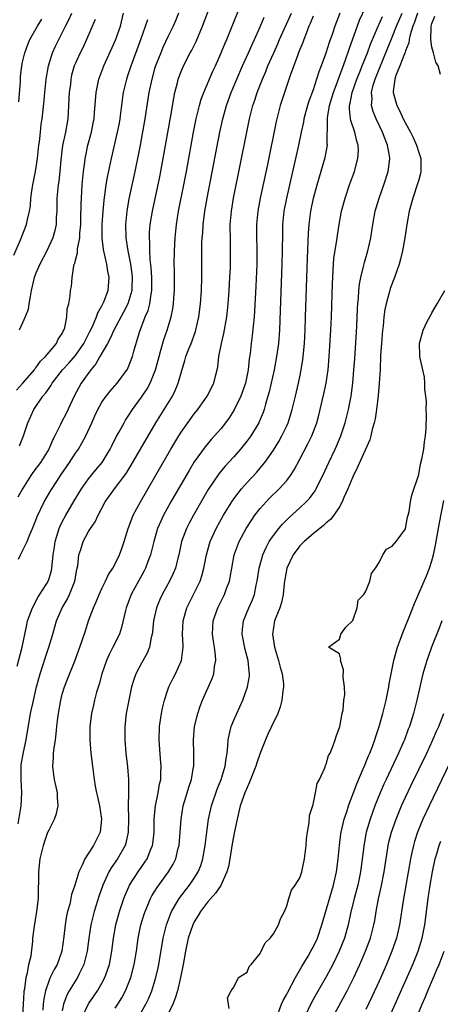
# Model space of a CAD drawing. Units: inches. Extents: x 2607000 to 2610000, y 1485000 to 1488000.
# Drawn here: x 2607429 to 2607492, y 1487161 to 1487310 of the extents above; entities that cross this region are included whole.
import ezdxf

# ---------------------------------------------------------------- set-up
doc = ezdxf.new("R2010")
doc.units = ezdxf.units.IN
doc.header["$MEASUREMENT"] = 0
doc.layers.add('LD26071485_2ft', color=192, linetype='Continuous')

msp = doc.modelspace()

# ---------------------------------------------------------------- linework, layer by layer
at = {"layer": 'LD26071485_2ft'}
for points, elevation in [([(2607428.36, 1487228.36), (2607428.66, 1487229), (2607429.67, 1487231), (2607430.1, 1487232.1), (2607430.49, 1487233), (2607431, 1487234.26), (2607431.2, 1487234.8), (2607432.27, 1487237), (2607433.27, 1487238.73), (2607434.21, 1487240.21), (2607434.72, 1487241), (2607436.1, 1487243), (2607437, 1487244.37), (2607437.45, 1487245), (2607438, 1487246), (2607438.58, 1487247), (2607439.48, 1487249), (2607439.93, 1487250.06), (2607440.39, 1487251), (2607441, 1487252.09), (2607441.65, 1487253), (2607442.24, 1487253.75), (2607443.34, 1487255), (2607444.89, 1487257.11), (2607445, 1487257.35), (2607445.63, 1487259), (2607445.85, 1487259.85), (2607446.69, 1487262.69), (2607447.57, 1487265), (2607448, 1487266), (2607448.26, 1487267), (2607448.47, 1487268.47), (2607448.58, 1487269), (2607448.57, 1487271), (2607448.47, 1487272.47), (2607448.32, 1487273.68), (2607448.25, 1487275), (2607448.26, 1487276.26), (2607448.2, 1487277), (2607448.23, 1487277.77), (2607448.33, 1487279), (2607448.65, 1487281), (2607449.77, 1487286.23), (2607450.31, 1487289), (2607451.46, 1487295.46), (2607451.89, 1487298.11), (2607452.08, 1487299), (2607452.45, 1487300.45), (2607452.58, 1487301), (2607453, 1487302.17), (2607453.35, 1487303), (2607454.39, 1487305), (2607454.61, 1487305.39), (2607455.28, 1487306.72), (2607456.24, 1487309), (2607458.53, 1487315)], 8454), ([(2607428.16, 1487212.16), (2607428.94, 1487215), (2607429.61, 1487218.39), (2607429.74, 1487219), (2607430.48, 1487221), (2607431.37, 1487222.63), (2607432.65, 1487224.65), (2607432.85, 1487225), (2607433, 1487225.41), (2607433.35, 1487226.65), (2607433.43, 1487227), (2607433.45, 1487227.45), (2607433.62, 1487229), (2607433.81, 1487230.19), (2607433.92, 1487231), (2607434.34, 1487232.34), (2607434.53, 1487233), (2607434.66, 1487233.34), (2607435, 1487234.01), (2607435.52, 1487235), (2607436.82, 1487237.18), (2607437.93, 1487239), (2607439, 1487240.52), (2607440.11, 1487241.89), (2607441.06, 1487243), (2607442.27, 1487245), (2607442.5, 1487245.5), (2607443.16, 1487246.84), (2607443.6, 1487247.6), (2607444.36, 1487249), (2607444.6, 1487249.4), (2607445, 1487249.97), (2607445.64, 1487251), (2607447, 1487252.88), (2607447.85, 1487254.15), (2607448.3, 1487255), (2607449.11, 1487257), (2607449.53, 1487258.47), (2607449.66, 1487259), (2607449.96, 1487259.96), (2607450.4, 1487261.6), (2607450.9, 1487263), (2607451.49, 1487265), (2607451.75, 1487266.25), (2607451.85, 1487267), (2607451.9, 1487267.9), (2607452, 1487269), (2607452.01, 1487272.01), (2607451.98, 1487273), (2607452, 1487275), (2607452.09, 1487277), (2607452.3, 1487279), (2607452.63, 1487281), (2607453.43, 1487285), (2607453.81, 1487287), (2607454.9, 1487293), (2607455.28, 1487295), (2607455.77, 1487297), (2607456.05, 1487297.95), (2607456.45, 1487299), (2607457.81, 1487302.19), (2607458.2, 1487303), (2607459.09, 1487305), (2607459.64, 1487306.36), (2607459.92, 1487307), (2607460.75, 1487309), (2607461.9, 1487311.9)], 8452), ([(2607438, 1487159), (2607438.97, 1487161.03), (2607439.8, 1487162.2), (2607440.35, 1487163), (2607441, 1487164.15), (2607441.44, 1487165), (2607441.86, 1487166.14), (2607442.14, 1487167), (2607442.53, 1487169), (2607442.78, 1487171), (2607443.12, 1487173), (2607443.66, 1487175), (2607444.34, 1487177), (2607444.52, 1487177.48), (2607445.14, 1487178.86), (2607445.21, 1487179), (2607446.5, 1487181), (2607447.53, 1487182.47), (2607447.88, 1487183), (2607448.43, 1487184.43), (2607448.68, 1487185), (2607448.73, 1487185.27), (2607448.93, 1487187), (2607448.95, 1487189.05), (2607449.11, 1487191), (2607449.53, 1487193), (2607449.73, 1487194.27), (2607449.91, 1487195), (2607449.96, 1487195.96), (2607449.97, 1487197), (2607449.86, 1487198.13), (2607449.67, 1487201), (2607449.75, 1487203), (2607450.05, 1487205), (2607450.21, 1487205.79), (2607450.5, 1487207), (2607451, 1487208.56), (2607451.16, 1487209), (2607451.75, 1487210.25), (2607452.14, 1487211), (2607453.06, 1487213), (2607453.33, 1487215), (2607453.3, 1487215.3), (2607453.24, 1487217), (2607453.32, 1487219), (2607453.89, 1487221), (2607455.87, 1487225), (2607456.17, 1487225.83), (2607456.47, 1487227), (2607456.84, 1487229), (2607457.3, 1487230.69), (2607457.4, 1487231), (2607458.33, 1487233), (2607459.45, 1487235), (2607460.67, 1487237), (2607461, 1487237.49), (2607462.15, 1487239), (2607463, 1487239.97), (2607464.47, 1487241.53), (2607465.39, 1487242.61), (2607465.7, 1487243), (2607467, 1487244.84), (2607467.83, 1487246.17), (2607468.29, 1487247), (2607469, 1487248.51), (2607469.22, 1487249), (2607469.84, 1487251), (2607470.33, 1487253), (2607470.8, 1487255), (2607471, 1487255.96), (2607471.21, 1487257), (2607471.45, 1487258.55), (2607471.5, 1487259), (2607471.68, 1487261), (2607471.79, 1487263), (2607471.87, 1487265), (2607472.14, 1487273.86), (2607472.3, 1487277.7), (2607472.4, 1487279), (2607472.65, 1487281), (2607473.06, 1487283), (2607473.61, 1487285), (2607474.84, 1487289.16), (2607475.18, 1487291), (2607475.16, 1487291.16), (2607475.19, 1487294.81), (2607475.17, 1487295), (2607475.17, 1487295.17), (2607475.48, 1487297), (2607475.85, 1487298.15), (2607476.09, 1487299), (2607476.77, 1487300.77), (2607477.92, 1487303.92), (2607478.45, 1487305.55), (2607480.05, 1487309.95), (2607481, 1487311.94)], 8442), ([(2607427.65, 1487274.35), (2607428.68, 1487276.68), (2607429.59, 1487279), (2607429.75, 1487279.75), (2607430.06, 1487281), (2607430.19, 1487281.81), (2607430.26, 1487283), (2607430.42, 1487284.42), (2607430.53, 1487285), (2607430.94, 1487287), (2607431.27, 1487289), (2607431.45, 1487291), (2607431.53, 1487291.53), (2607431.68, 1487293), (2607431.81, 1487294.19), (2607431.96, 1487295), (2607432.24, 1487297.76), (2607432.34, 1487299), (2607432.49, 1487300.49), (2607432.55, 1487301), (2607432.9, 1487303), (2607433.54, 1487305), (2607433.99, 1487306.01), (2607434.47, 1487307), (2607435, 1487308.02), (2607435.49, 1487309), (2607436.02, 1487309.98), (2607436.47, 1487311)], 8464), ([(2607428.08, 1487253.92), (2607429, 1487254.94), (2607430.77, 1487257), (2607430.86, 1487257.14), (2607431, 1487257.28), (2607431.7, 1487258.3), (2607432.45, 1487259), (2607434.11, 1487261), (2607434.38, 1487261.62), (2607435, 1487262.51), (2607435.15, 1487262.85), (2607435.25, 1487263), (2607435.38, 1487263.38), (2607435.71, 1487265), (2607435.75, 1487266.25), (2607435.98, 1487267), (2607436.18, 1487268.18), (2607436.24, 1487269), (2607436.38, 1487269.62), (2607436.48, 1487271), (2607436.75, 1487272.75), (2607436.83, 1487273), (2607436.89, 1487273.11), (2607437, 1487273.6), (2607437.3, 1487274.7), (2607437.29, 1487275), (2607437.3, 1487275.3), (2607437.64, 1487277), (2607437.68, 1487277.68), (2607437.81, 1487279), (2607437.84, 1487279.84), (2607437.86, 1487282.14), (2607437.9, 1487283), (2607438.03, 1487285), (2607438.23, 1487287), (2607438.43, 1487288.43), (2607438.49, 1487289), (2607438.56, 1487289.44), (2607438.89, 1487291), (2607439.41, 1487293), (2607439.66, 1487294.34), (2607439.82, 1487295), (2607439.91, 1487295.91), (2607440.12, 1487299), (2607440.54, 1487301), (2607441.31, 1487303), (2607443.08, 1487306.92), (2607443.81, 1487309), (2607444.29, 1487311)], 8460), ([(2607452.63, 1487311), (2607452.17, 1487309.83), (2607451.79, 1487309), (2607451, 1487307.43), (2607450.23, 1487305.77), (2607449.91, 1487305), (2607449.14, 1487303), (2607449, 1487302.55), (2607448.55, 1487301), (2607448.13, 1487299), (2607447.51, 1487295), (2607446.81, 1487291), (2607446.52, 1487289.48), (2607446.01, 1487287), (2607445.1, 1487282.9), (2607444.76, 1487281), (2607444.57, 1487279), (2607444.62, 1487277), (2607444.93, 1487275), (2607445.32, 1487273), (2607445.53, 1487271.53), (2607445.59, 1487271), (2607445.52, 1487269.52), (2607445.52, 1487269), (2607444.92, 1487267), (2607444.28, 1487265.72), (2607442.83, 1487263), (2607442.27, 1487261.73), (2607441.86, 1487261), (2607440.7, 1487259), (2607440.09, 1487257.91), (2607439.31, 1487257), (2607437.88, 1487255), (2607436.79, 1487253), (2607435.59, 1487250.41), (2607434.86, 1487249), (2607434.75, 1487248.75), (2607433.88, 1487247), (2607433.56, 1487246.44), (2607432.96, 1487245), (2607431.69, 1487243), (2607430.55, 1487241.45), (2607430.26, 1487241), (2607428.98, 1487239), (2607428.25, 1487237.75)], 8456), ([(2607428.3, 1487188.3), (2607428.8, 1487191), (2607428.9, 1487193), (2607428.76, 1487195), (2607428.75, 1487197), (2607428.78, 1487197.22), (2607429.12, 1487199.12), (2607429.54, 1487201), (2607429.75, 1487202.25), (2607430.02, 1487204.02), (2607430.2, 1487205), (2607430.52, 1487206.52), (2607431.1, 1487209), (2607431.66, 1487211), (2607432.48, 1487213.52), (2607432.98, 1487215), (2607433.59, 1487217), (2607433.88, 1487218.12), (2607434.14, 1487219), (2607434.97, 1487221), (2607435.75, 1487222.25), (2607436.1, 1487223), (2607436.93, 1487225), (2607437.23, 1487226.77), (2607437.35, 1487227.35), (2607437.52, 1487229), (2607437.79, 1487229.79), (2607438.15, 1487231), (2607439, 1487232.55), (2607439.29, 1487233), (2607439.99, 1487234.01), (2607440.46, 1487235), (2607441.51, 1487237), (2607442.91, 1487239), (2607444.67, 1487241.33), (2607445.44, 1487242.56), (2607449.17, 1487249), (2607451.69, 1487253), (2607452.12, 1487253.88), (2607452.58, 1487255), (2607453, 1487256.57), (2607453.59, 1487258.41), (2607453.74, 1487259), (2607454.17, 1487260.17), (2607454.51, 1487261), (2607455.18, 1487262.82), (2607455.69, 1487265), (2607455.94, 1487267), (2607456.08, 1487269), (2607456.14, 1487271), (2607456.15, 1487275), (2607456.17, 1487276.17), (2607456.21, 1487277), (2607456.28, 1487277.72), (2607456.35, 1487279), (2607456.55, 1487280.55), (2607456.61, 1487281), (2607456.96, 1487283), (2607458.88, 1487293), (2607459.31, 1487295), (2607459.86, 1487297), (2607460.59, 1487299), (2607461.43, 1487301), (2607462.31, 1487303), (2607463.22, 1487305), (2607463.76, 1487306.24), (2607464.12, 1487307), (2607465, 1487308.93), (2607465.6, 1487310.4)], 8450), ([(2607428.41, 1487297.59), (2607428.65, 1487300.65), (2607428.66, 1487301.34), (2607428.88, 1487303), (2607429, 1487303.58), (2607429.33, 1487305), (2607429.76, 1487306.24), (2607430.11, 1487307), (2607431.25, 1487309), (2607431.93, 1487310.07)], 8466), ([(2607439.99, 1487310.01), (2607438.69, 1487307), (2607438.15, 1487305.85), (2607437.72, 1487305), (2607437, 1487303.42), (2607436.83, 1487303), (2607436.42, 1487301.58), (2607436.31, 1487301), (2607436.23, 1487300.23), (2607436.06, 1487299), (2607435.84, 1487295), (2607435.5, 1487293), (2607435.06, 1487290.94), (2607434.8, 1487288.8), (2607434.63, 1487287), (2607434.46, 1487285.54), (2607434.37, 1487285), (2607434.2, 1487283), (2607434.19, 1487281), (2607434.1, 1487280.1), (2607434.07, 1487279), (2607433.9, 1487278.1), (2607433.56, 1487277), (2607432.64, 1487275), (2607431.61, 1487273), (2607431, 1487271.64), (2607430.76, 1487271), (2607430.3, 1487269), (2607430.12, 1487268.12), (2607429.96, 1487267), (2607429.86, 1487266.14), (2607429.4, 1487265), (2607429, 1487264.1), (2607428.45, 1487263)], 8462), ([(2607428.52, 1487245.48), (2607429.11, 1487247), (2607429.76, 1487249), (2607430.67, 1487251), (2607432.08, 1487253), (2607432.51, 1487253.5), (2607433, 1487254.25), (2607433.32, 1487254.68), (2607433.49, 1487255), (2607435.05, 1487257), (2607435.99, 1487258.01), (2607437, 1487259.18), (2607438.28, 1487261), (2607439.2, 1487262.8), (2607439.57, 1487263.57), (2607440.17, 1487265), (2607440.39, 1487265.61), (2607441, 1487266.68), (2607441.16, 1487267), (2607441.28, 1487267.28), (2607441.94, 1487269), (2607442.11, 1487271), (2607441.92, 1487271.92), (2607441.75, 1487273), (2607441.23, 1487275.23), (2607441.04, 1487277), (2607441.06, 1487279), (2607441.19, 1487281), (2607441.33, 1487282.67), (2607441.46, 1487283.46), (2607441.66, 1487285), (2607441.85, 1487286.15), (2607442.48, 1487289), (2607443.38, 1487293), (2607443.65, 1487294.35), (2607443.77, 1487295), (2607443.9, 1487295.9), (2607444.05, 1487297), (2607444.13, 1487297.87), (2607444.3, 1487299), (2607444.76, 1487301), (2607445, 1487301.69), (2607445.43, 1487303), (2607446.91, 1487307), (2607447.62, 1487309), (2607447.95, 1487310.05)], 8458), ([(2607428.89, 1487156.89), (2607429.11, 1487161), (2607429.22, 1487162.78), (2607429.24, 1487163), (2607429.31, 1487163.31), (2607429.51, 1487165), (2607429.73, 1487165.73), (2607429.96, 1487167), (2607430.3, 1487168.3), (2607430.54, 1487170.54), (2607430.56, 1487171), (2607430.77, 1487172.77), (2607431.16, 1487175), (2607431.38, 1487177), (2607431.39, 1487178.61), (2607431.43, 1487179.43), (2607431.43, 1487181), (2607431.65, 1487183), (2607432.14, 1487185), (2607432.35, 1487185.65), (2607432.84, 1487187), (2607433, 1487187.4), (2607433.84, 1487189), (2607434.14, 1487189.86), (2607434.4, 1487191), (2607434.29, 1487192.29), (2607434.29, 1487193), (2607434.1, 1487193.9), (2607433.83, 1487195), (2607433.71, 1487195.71), (2607433.55, 1487197), (2607433.68, 1487198.32), (2607433.69, 1487199), (2607433.76, 1487199.76), (2607433.97, 1487201), (2607434.09, 1487201.91), (2607434.19, 1487203), (2607434.34, 1487204.34), (2607434.42, 1487205), (2607434.76, 1487207), (2607435, 1487207.92), (2607435.33, 1487209), (2607435.81, 1487210.19), (2607436.96, 1487213.04), (2607438.03, 1487216.03), (2607438.52, 1487217.48), (2607439, 1487219), (2607439.73, 1487221), (2607440.13, 1487221.87), (2607440.58, 1487223), (2607441, 1487223.91), (2607441.55, 1487225), (2607441.99, 1487226.01), (2607442.65, 1487227), (2607443, 1487227.63), (2607443.67, 1487229), (2607444.04, 1487229.96), (2607444.4, 1487231), (2607445.01, 1487233), (2607445.53, 1487234.47), (2607445.76, 1487235), (2607446.83, 1487237), (2607449, 1487240.72), (2607451.47, 1487245), (2607452.65, 1487247), (2607453, 1487247.55), (2607454.02, 1487249), (2607455, 1487250.33), (2607455.53, 1487251), (2607456.95, 1487253), (2607457.96, 1487255), (2607458.26, 1487256.26), (2607458.46, 1487257), (2607458.55, 1487257.45), (2607458.74, 1487259), (2607459.14, 1487261), (2607459.5, 1487262.5), (2607459.92, 1487265), (2607460.03, 1487265.97), (2607460.12, 1487267), (2607460.27, 1487269), (2607460.4, 1487271), (2607460.47, 1487272.47), (2607460.49, 1487273), (2607460.51, 1487275), (2607460.47, 1487276.47), (2607460.46, 1487279), (2607460.62, 1487281), (2607460.95, 1487283), (2607462.98, 1487293), (2607463.39, 1487295), (2607463.89, 1487297), (2607464.18, 1487297.82), (2607464.55, 1487299), (2607465.33, 1487301), (2607465.84, 1487302.16), (2607466.17, 1487303), (2607467.03, 1487305), (2607467.64, 1487306.36), (2607467.91, 1487307), (2607469.71, 1487311)], 8448), ([(2607473, 1487310.51), (2607472.58, 1487309.42), (2607472.38, 1487309), (2607471.93, 1487307.93), (2607471.58, 1487307), (2607471.44, 1487306.56), (2607471, 1487305.51), (2607470.86, 1487305.14), (2607470.67, 1487304.67), (2607469.53, 1487301.53), (2607468.66, 1487299), (2607468.03, 1487297), (2607467.41, 1487294.59), (2607466.08, 1487288.08), (2607464.96, 1487283), (2607464.61, 1487281), (2607464.45, 1487279), (2607464.45, 1487277.55), (2607464.5, 1487275), (2607464.47, 1487273), (2607464.32, 1487269.68), (2607464.12, 1487265.88), (2607464.05, 1487265), (2607463.78, 1487262.22), (2607463.62, 1487261), (2607463.45, 1487259.45), (2607463.33, 1487258.67), (2607463.16, 1487257), (2607462.77, 1487255), (2607462.08, 1487253), (2607461.06, 1487250.94), (2607460.27, 1487249.73), (2607459.72, 1487249), (2607459, 1487248.08), (2607458.08, 1487247), (2607457.56, 1487246.44), (2607456.64, 1487245.36), (2607455, 1487243.06), (2607454.22, 1487241.78), (2607452.02, 1487237.98), (2607451.45, 1487237), (2607450.35, 1487235), (2607449.91, 1487234.09), (2607449.45, 1487233), (2607448.87, 1487231), (2607448.38, 1487229), (2607447.99, 1487227.99), (2607447.63, 1487227), (2607447.42, 1487226.58), (2607446.54, 1487225), (2607445.46, 1487223), (2607444.77, 1487221.23), (2607444.68, 1487221), (2607444.57, 1487220.57), (2607443.98, 1487218.02), (2607443.66, 1487217), (2607442.68, 1487215), (2607442.09, 1487213.91), (2607441.68, 1487213), (2607440.98, 1487211), (2607440.57, 1487209.43), (2607440.19, 1487208.19), (2607439.89, 1487207), (2607439.74, 1487206.26), (2607439.43, 1487205), (2607439.19, 1487203), (2607439.18, 1487201), (2607439.34, 1487199), (2607439.57, 1487197), (2607439.85, 1487195), (2607440.01, 1487193.99), (2607440.21, 1487193), (2607440.36, 1487192.36), (2607440.62, 1487191), (2607440.93, 1487189), (2607440.74, 1487187), (2607439.74, 1487185), (2607439, 1487183.85), (2607438.41, 1487183), (2607438.01, 1487182.01), (2607437.49, 1487181), (2607436.9, 1487179), (2607436.41, 1487177.59), (2607436.31, 1487177), (2607436.13, 1487176.13), (2607435.8, 1487175), (2607435.64, 1487174.36), (2607435.42, 1487173), (2607435.24, 1487171.24), (2607434.92, 1487169), (2607434.21, 1487167), (2607433.77, 1487166.23), (2607433.16, 1487165), (2607433, 1487164.63), (2607432.44, 1487163), (2607432.21, 1487161.79), (2607432.13, 1487161), (2607432.07, 1487160.07)], 8446), ([(2607477.04, 1487311), (2607476.29, 1487309), (2607475.92, 1487307.92), (2607475.43, 1487306.57), (2607474.92, 1487304.92), (2607474.23, 1487303), (2607473.88, 1487302.12), (2607473.54, 1487301), (2607473, 1487299.37), (2607472.35, 1487297.65), (2607472.16, 1487297), (2607471.61, 1487295), (2607471.53, 1487294.47), (2607471.19, 1487293), (2607470.79, 1487291), (2607470.35, 1487289), (2607468.96, 1487283), (2607468.59, 1487281), (2607468.39, 1487279), (2607468.36, 1487277.64), (2607468.33, 1487275), (2607468.28, 1487273), (2607468.03, 1487265.97), (2607467.89, 1487263), (2607467.74, 1487261), (2607467.48, 1487259), (2607467.09, 1487257), (2607466.34, 1487253.66), (2607466.17, 1487253), (2607465.81, 1487251.81), (2607465.6, 1487251), (2607465.44, 1487250.56), (2607464.85, 1487249.15), (2607464.77, 1487249), (2607463.55, 1487247), (2607463.33, 1487246.67), (2607463, 1487246.24), (2607462.02, 1487245), (2607461, 1487243.85), (2607459.62, 1487242.38), (2607458.72, 1487241.28), (2607457.13, 1487238.87), (2607454.88, 1487235), (2607454.23, 1487233.77), (2607453.84, 1487233), (2607453.09, 1487231), (2607452.65, 1487229), (2607452.52, 1487228.52), (2607452.15, 1487227), (2607451.82, 1487226.18), (2607451.26, 1487225), (2607450.14, 1487223), (2607449.78, 1487222.22), (2607449.26, 1487221), (2607448.81, 1487219), (2607448.67, 1487217.33), (2607448.63, 1487217), (2607448.49, 1487216.49), (2607448.22, 1487215), (2607447.87, 1487214.13), (2607447, 1487212.6), (2607446.15, 1487211), (2607445.85, 1487210.15), (2607445.51, 1487209), (2607445.07, 1487207), (2607444.7, 1487205), (2607444.46, 1487203), (2607444.46, 1487201), (2607444.65, 1487199), (2607444.91, 1487196.91), (2607445.05, 1487195), (2607445.03, 1487193), (2607444.98, 1487191), (2607445.03, 1487189.03), (2607445, 1487187), (2607444.63, 1487185.37), (2607444.51, 1487185), (2607443.35, 1487183), (2607442.4, 1487181.6), (2607442.06, 1487181), (2607441.15, 1487179), (2607440.58, 1487177.42), (2607439.81, 1487175), (2607439.31, 1487173), (2607439.02, 1487171), (2607438.77, 1487169), (2607438.27, 1487167), (2607437.57, 1487165.57), (2607437.31, 1487165), (2607436.06, 1487163), (2607435.68, 1487162.33), (2607435.2, 1487161), (2607435, 1487159.97)], 8444), ([(2607443, 1487160.39), (2607443.43, 1487161), (2607444.03, 1487161.97), (2607444.56, 1487163), (2607445, 1487164.04), (2607445.38, 1487165), (2607445.9, 1487167), (2607446.24, 1487169), (2607446.52, 1487171), (2607446.93, 1487173), (2607447.41, 1487174.59), (2607447.54, 1487175), (2607447.96, 1487175.96), (2607448.38, 1487177), (2607448.59, 1487177.41), (2607449.36, 1487178.64), (2607451.12, 1487181), (2607451.82, 1487182.18), (2607452.2, 1487183), (2607452.58, 1487184.58), (2607452.7, 1487185), (2607452.88, 1487187), (2607453.01, 1487189), (2607453.33, 1487191), (2607453.94, 1487193), (2607454.17, 1487193.83), (2607454.57, 1487195), (2607454.9, 1487196.9), (2607454.91, 1487197), (2607454.92, 1487198.92), (2607454.88, 1487201), (2607455.06, 1487203), (2607455.52, 1487205), (2607455.9, 1487206.1), (2607456.26, 1487207), (2607457.73, 1487210.27), (2607457.97, 1487211), (2607458.09, 1487212.09), (2607458.28, 1487213), (2607458.23, 1487213.77), (2607458.06, 1487215), (2607457.91, 1487215.91), (2607457.76, 1487217), (2607457.87, 1487219), (2607458.56, 1487221), (2607459.57, 1487223), (2607459.88, 1487223.88), (2607460.32, 1487225), (2607460.44, 1487225.56), (2607460.67, 1487227), (2607461.05, 1487229), (2607461.8, 1487231), (2607462.88, 1487233), (2607463.7, 1487234.3), (2607464.2, 1487235), (2607465, 1487236.03), (2607465.87, 1487237), (2607466.42, 1487237.58), (2607467.86, 1487239), (2607469, 1487240.27), (2607469.56, 1487241), (2607470.14, 1487241.86), (2607471, 1487243.46), (2607472.22, 1487245.78), (2607472.82, 1487247), (2607473.55, 1487249), (2607473.87, 1487250.13), (2607474.09, 1487251), (2607474.65, 1487253.35), (2607474.99, 1487255), (2607475.27, 1487257), (2607475.44, 1487259), (2607475.68, 1487263), (2607475.77, 1487265), (2607475.92, 1487270.08), (2607475.97, 1487271), (2607476.06, 1487272.06), (2607476.11, 1487273), (2607476.17, 1487273.83), (2607476.61, 1487276.61), (2607476.69, 1487277.31), (2607476.95, 1487279), (2607477.32, 1487281), (2607477.86, 1487283), (2607478.54, 1487285), (2607479.26, 1487287), (2607479.8, 1487289), (2607479.86, 1487290.14), (2607479.85, 1487291), (2607479.63, 1487291.63), (2607479.32, 1487293), (2607478.72, 1487294.72), (2607478.68, 1487295), (2607478.51, 1487296.51), (2607478.53, 1487297), (2607478.64, 1487297.36), (2607478.94, 1487299), (2607479.65, 1487301), (2607480.02, 1487301.98), (2607480.45, 1487303), (2607481.23, 1487305), (2607481.69, 1487306.31), (2607482.89, 1487309.11), (2607483, 1487309.3), (2607483.54, 1487310.46)], 8440), ([(2607447, 1487159.84), (2607447.67, 1487161), (2607448.1, 1487161.9), (2607448.56, 1487163), (2607449.18, 1487165), (2607449.51, 1487166.49), (2607449.61, 1487167), (2607450.28, 1487171), (2607450.78, 1487173), (2607451.38, 1487174.62), (2607451.56, 1487175), (2607452.38, 1487176.38), (2607452.73, 1487177), (2607453.71, 1487178.29), (2607454.28, 1487179), (2607455, 1487180.04), (2607455.6, 1487181), (2607456, 1487182), (2607456.3, 1487183), (2607456.64, 1487185), (2607456.88, 1487187), (2607457.17, 1487189), (2607457.62, 1487191), (2607458.48, 1487193.52), (2607459.08, 1487195), (2607459.68, 1487197), (2607459.82, 1487198.18), (2607459.97, 1487199), (2607460.11, 1487200.11), (2607460.16, 1487201), (2607460.28, 1487201.72), (2607460.61, 1487203), (2607461, 1487203.99), (2607461.43, 1487205), (2607462.35, 1487207), (2607463.08, 1487209), (2607463.36, 1487210.64), (2607463.38, 1487211), (2607463.32, 1487211.32), (2607463.15, 1487213), (2607462.69, 1487214.69), (2607462.26, 1487217), (2607462.31, 1487217.69), (2607462.45, 1487219), (2607463.26, 1487221), (2607463.81, 1487222.19), (2607464.13, 1487223), (2607464.4, 1487224.4), (2607464.55, 1487225), (2607464.82, 1487227), (2607465.37, 1487229), (2607465.88, 1487230.12), (2607466.37, 1487231), (2607467, 1487231.94), (2607467.81, 1487233), (2607468.36, 1487233.64), (2607469.36, 1487234.64), (2607471, 1487236.1), (2607471.97, 1487237), (2607472.48, 1487237.52), (2607473.32, 1487238.68), (2607473.49, 1487239), (2607473.93, 1487239.93), (2607474.46, 1487241), (2607475.39, 1487243), (2607476.37, 1487245), (2607476.56, 1487245.44), (2607477.21, 1487247), (2607477.85, 1487249), (2607478.35, 1487251), (2607478.75, 1487253), (2607479.02, 1487255), (2607479.2, 1487257), (2607479.31, 1487258.69), (2607479.61, 1487263.61), (2607479.72, 1487266.28), (2607479.77, 1487267), (2607479.86, 1487267.86), (2607479.92, 1487269), (2607480.03, 1487269.98), (2607480.22, 1487271), (2607480.64, 1487272.64), (2607480.77, 1487273.23), (2607481.29, 1487275), (2607481.74, 1487277), (2607482.07, 1487279), (2607482.43, 1487281), (2607482.99, 1487283), (2607483.7, 1487285), (2607484.37, 1487287), (2607484.56, 1487288.56), (2607484.64, 1487289), (2607484.6, 1487289.4), (2607484.3, 1487291), (2607483.91, 1487291.91), (2607483.51, 1487293), (2607482.54, 1487295), (2607482.1, 1487296.1), (2607481.86, 1487297), (2607481.93, 1487298.07), (2607481.85, 1487299), (2607482.11, 1487300.11), (2607482.39, 1487301), (2607483, 1487302.53), (2607485, 1487307.33), (2607485.64, 1487309), (2607486.49, 1487311)], 8438), ([(2607488.8, 1487311), (2607488.37, 1487309.63), (2607488.1, 1487309), (2607487.7, 1487307.7), (2607487.57, 1487307), (2607487.51, 1487306.49), (2607487, 1487305.28), (2607486.93, 1487305.07), (2607486.83, 1487304.83), (2607486.14, 1487303), (2607485.54, 1487301.54), (2607485.37, 1487301), (2607485.13, 1487299.13), (2607485.13, 1487299), (2607485.71, 1487297), (2607486.14, 1487296.14), (2607486.67, 1487295), (2607487, 1487294.36), (2607487.74, 1487293), (2607488.15, 1487292.15), (2607488.67, 1487291), (2607489, 1487289.92), (2607489.31, 1487289), (2607489.32, 1487287.32), (2607489.34, 1487287), (2607489.28, 1487286.72), (2607489, 1487285.76), (2607488.84, 1487285.16), (2607488.1, 1487283), (2607487.56, 1487281), (2607487.19, 1487279), (2607486.89, 1487277), (2607486.56, 1487275), (2607486.27, 1487273.73), (2607486.06, 1487273), (2607485.35, 1487271), (2607484.7, 1487269.3), (2607484.61, 1487269), (2607484.5, 1487268.5), (2607484.08, 1487267), (2607483.88, 1487266.12), (2607483.74, 1487265), (2607483.6, 1487263.6), (2607483.52, 1487263), (2607483.35, 1487261), (2607483.24, 1487259.24), (2607483.14, 1487257), (2607483.02, 1487254.98), (2607482.86, 1487253.14), (2607482.61, 1487251), (2607482.4, 1487249.6), (2607482.26, 1487249), (2607481.95, 1487247.95), (2607481.74, 1487247), (2607481.58, 1487246.42), (2607479.75, 1487242.25), (2607479, 1487240.81), (2607478.25, 1487239), (2607477.67, 1487237.67), (2607477.41, 1487237), (2607477, 1487236.27), (2607476.16, 1487235), (2607475.65, 1487234.35), (2607475, 1487233.83), (2607474.57, 1487233.43), (2607473, 1487232.19), (2607471.63, 1487231), (2607471.31, 1487230.69), (2607471, 1487230.35), (2607469.96, 1487229), (2607469.03, 1487227), (2607468.71, 1487225.29), (2607468.67, 1487225), (2607468.61, 1487224.61), (2607468.46, 1487223), (2607468.2, 1487221.8), (2607467.94, 1487221), (2607467.16, 1487219), (2607466.83, 1487217), (2607467.14, 1487215), (2607467.76, 1487213), (2607468, 1487212), (2607468.31, 1487211), (2607468.51, 1487209.49), (2607468.53, 1487209), (2607468.43, 1487208.43), (2607468.28, 1487207), (2607468.01, 1487205.99), (2607467.64, 1487205), (2607466.71, 1487203), (2607466.16, 1487201.84), (2607465.78, 1487201), (2607465, 1487198.98), (2607464.49, 1487197.51), (2607464.35, 1487197), (2607463.39, 1487194.61), (2607463, 1487193.8), (2607462.67, 1487193), (2607461.97, 1487191), (2607461.63, 1487189.63), (2607461.49, 1487189), (2607461.1, 1487187.1), (2607460.76, 1487185.24), (2607460.39, 1487183), (2607460.17, 1487181.83), (2607459.94, 1487181), (2607459.03, 1487178.97), (2607458.23, 1487177.77), (2607457, 1487176.41), (2607455.92, 1487175), (2607455.57, 1487174.43), (2607455, 1487173.43), (2607454.78, 1487173), (2607454.1, 1487171), (2607453.67, 1487169), (2607453.31, 1487167), (2607452.91, 1487165), (2607452.44, 1487163), (2607452.11, 1487161.89), (2607451.76, 1487161), (2607450.78, 1487159)], 8436), ([(2607492.32, 1487301.68), (2607491.95, 1487303), (2607491.58, 1487303.58), (2607491.25, 1487305), (2607491, 1487305.86), (2607490.85, 1487307), (2607490.87, 1487308.87), (2607490.89, 1487309), (2607491, 1487309.42), (2607491.46, 1487310.54)], 8434), ([(2607460.31, 1487160.31), (2607460.03, 1487161.97), (2607460.59, 1487163), (2607461, 1487163.58), (2607461.72, 1487165), (2607463, 1487165.84), (2607463.3, 1487166.7), (2607463.61, 1487167), (2607465, 1487168.65), (2607465.74, 1487170.26), (2607466.5, 1487171), (2607467, 1487171.63), (2607467.76, 1487173), (2607468.08, 1487173.92), (2607468.67, 1487175), (2607469, 1487175.85), (2607469.32, 1487177), (2607469.74, 1487178.26), (2607470.29, 1487179), (2607471, 1487180.13), (2607471.29, 1487181), (2607471.72, 1487183), (2607471.95, 1487185), (2607472.01, 1487185.99), (2607472.15, 1487187), (2607472.42, 1487188.42), (2607472.44, 1487189.56), (2607473, 1487191.21), (2607473.37, 1487193), (2607473.62, 1487194.38), (2607473.95, 1487195), (2607474.77, 1487196.77), (2607474.89, 1487197.11), (2607475, 1487197.31), (2607475.36, 1487198.64), (2607475.57, 1487199), (2607475.99, 1487199.99), (2607476.34, 1487201), (2607476.48, 1487201.52), (2607477, 1487202.87), (2607477.04, 1487203.04), (2607477.41, 1487205), (2607477.54, 1487205.54), (2607477.68, 1487207), (2607477.79, 1487207.79), (2607477.76, 1487209), (2607477.55, 1487210.45), (2607477.59, 1487211.59), (2607477.18, 1487213), (2607477.21, 1487213.21), (2607477, 1487214.03), (2607475.36, 1487215), (2607477, 1487216.25), (2607477.21, 1487217), (2607477.94, 1487218.06), (2607479, 1487219.05), (2607479.68, 1487221), (2607479.85, 1487222.15), (2607480.67, 1487223), (2607481, 1487223.48), (2607481.62, 1487225), (2607481.85, 1487226.15), (2607482.44, 1487227), (2607483, 1487227.86), (2607483.59, 1487229), (2607484.14, 1487229.86), (2607485, 1487230.29), (2607485.57, 1487231), (2607487, 1487232.95), (2607487.02, 1487233), (2607487.3, 1487234.7), (2607487.4, 1487235), (2607487.56, 1487235.56), (2607487.77, 1487237), (2607487.96, 1487238.04), (2607489, 1487241.17), (2607489.28, 1487242.72), (2607489.5, 1487243.5), (2607489.78, 1487245), (2607489.89, 1487246.11), (2607490.05, 1487247), (2607490.13, 1487248.13), (2607490.17, 1487250.17), (2607490.13, 1487251), (2607490.16, 1487252.16), (2607490.09, 1487253), (2607489.95, 1487254.05), (2607489.95, 1487255), (2607489.88, 1487255.88), (2607489.61, 1487257), (2607489.21, 1487258.79), (2607489.19, 1487259), (2607489.19, 1487259.19), (2607489.11, 1487261), (2607489.69, 1487263), (2607490.31, 1487264.31), (2607490.67, 1487265), (2607490.8, 1487265.2), (2607491, 1487265.63), (2607491.82, 1487267), (2607492.98, 1487269.02)], 8434), ([(2607467.74, 1487159.74), (2607468.24, 1487161), (2607468.47, 1487161.53), (2607469, 1487162.49), (2607469.17, 1487162.83), (2607470.35, 1487165), (2607471.32, 1487166.68), (2607472.25, 1487168.25), (2607472.68, 1487169), (2607473, 1487169.6), (2607473.65, 1487171), (2607474.34, 1487173), (2607476.09, 1487179), (2607476.54, 1487181), (2607476.8, 1487183), (2607476.99, 1487185.01), (2607477.23, 1487186.77), (2607477.26, 1487187), (2607477.73, 1487189), (2607478.1, 1487190.1), (2607478.38, 1487191), (2607479.65, 1487194.35), (2607480.61, 1487196.61), (2607480.83, 1487197.17), (2607481, 1487197.55), (2607481.42, 1487198.58), (2607481.61, 1487199), (2607482.01, 1487200.01), (2607482.37, 1487201), (2607482.5, 1487201.5), (2607483, 1487203), (2607483.55, 1487205), (2607484.06, 1487207), (2607484.48, 1487209), (2607484.54, 1487209.46), (2607484.82, 1487211), (2607485.23, 1487213), (2607485.79, 1487215), (2607486.25, 1487216.25), (2607486.64, 1487217.36), (2607487, 1487218.19), (2607487.56, 1487219.56), (2607488.37, 1487221.63), (2607490.2, 1487225.8), (2607490.64, 1487227), (2607491, 1487228.11), (2607491.22, 1487229), (2607491.53, 1487230.47), (2607492.14, 1487233.86), (2607492.79, 1487237.21)], 8432), ([(2607492.49, 1487219), (2607492.08, 1487217.92), (2607490.93, 1487215), (2607490.42, 1487213.58), (2607490.23, 1487213), (2607489.65, 1487211), (2607488.74, 1487207), (2607488.22, 1487205), (2607487.59, 1487203), (2607487.41, 1487202.59), (2607486.83, 1487201), (2607486.69, 1487200.69), (2607485.94, 1487199), (2607484.06, 1487195), (2607483.73, 1487194.27), (2607483.18, 1487193), (2607482.38, 1487191), (2607482, 1487190), (2607481.65, 1487189), (2607481.06, 1487187), (2607480.72, 1487185.28), (2607480.17, 1487181), (2607479.76, 1487179), (2607479.24, 1487177), (2607478.69, 1487174.69), (2607478.32, 1487173), (2607477.74, 1487171), (2607476.96, 1487169), (2607476, 1487167), (2607475.66, 1487166.34), (2607475, 1487165.15), (2607473.48, 1487162.52), (2607472.77, 1487161.23), (2607471.68, 1487159)], 8430), ([(2607476.01, 1487159), (2607478.18, 1487163), (2607479.19, 1487165), (2607480.1, 1487167), (2607480.96, 1487169), (2607481.7, 1487171), (2607482.21, 1487173), (2607482.34, 1487173.66), (2607482.56, 1487175), (2607482.92, 1487176.92), (2607483.32, 1487178.68), (2607483.78, 1487181), (2607484.06, 1487183), (2607484.28, 1487184.28), (2607484.39, 1487185), (2607484.5, 1487185.5), (2607484.9, 1487187), (2607485.6, 1487189), (2607486.41, 1487191), (2607487, 1487192.32), (2607487.85, 1487194.15), (2607490.21, 1487199), (2607491.15, 1487201), (2607491.71, 1487202.29), (2607492.03, 1487203), (2607492.8, 1487205)], 8428), ([(2607495, 1487200.15), (2607490.57, 1487191), (2607489.65, 1487189), (2607488.83, 1487187), (2607488.37, 1487185.63), (2607488.19, 1487185), (2607487.97, 1487183.97), (2607487.74, 1487183), (2607487.05, 1487178.95), (2607486.63, 1487176.63), (2607486.09, 1487173), (2607485.63, 1487171), (2607484.94, 1487169), (2607484.1, 1487167), (2607483, 1487164.49), (2607481.92, 1487162.08), (2607481, 1487160.2)], 8426), ([(2607484.09, 1487157.91), (2607485.46, 1487161), (2607488.09, 1487167), (2607488.91, 1487169), (2607489.55, 1487171), (2607489.95, 1487173), (2607490.46, 1487177), (2607490.75, 1487179), (2607491.08, 1487181), (2607491.5, 1487183), (2607491.73, 1487183.73), (2607492.1, 1487185), (2607492.34, 1487185.66)], 8424), ([(2607488.72, 1487159), (2607489.54, 1487161), (2607489.99, 1487162.01), (2607490.37, 1487163), (2607491.22, 1487165), (2607491.77, 1487166.23), (2607492.08, 1487167), (2607492.86, 1487169)], 8422)]:
    msp.add_lwpolyline(points, dxfattribs=dict(at, elevation=elevation))

doc.saveas('drawing.dxf')
